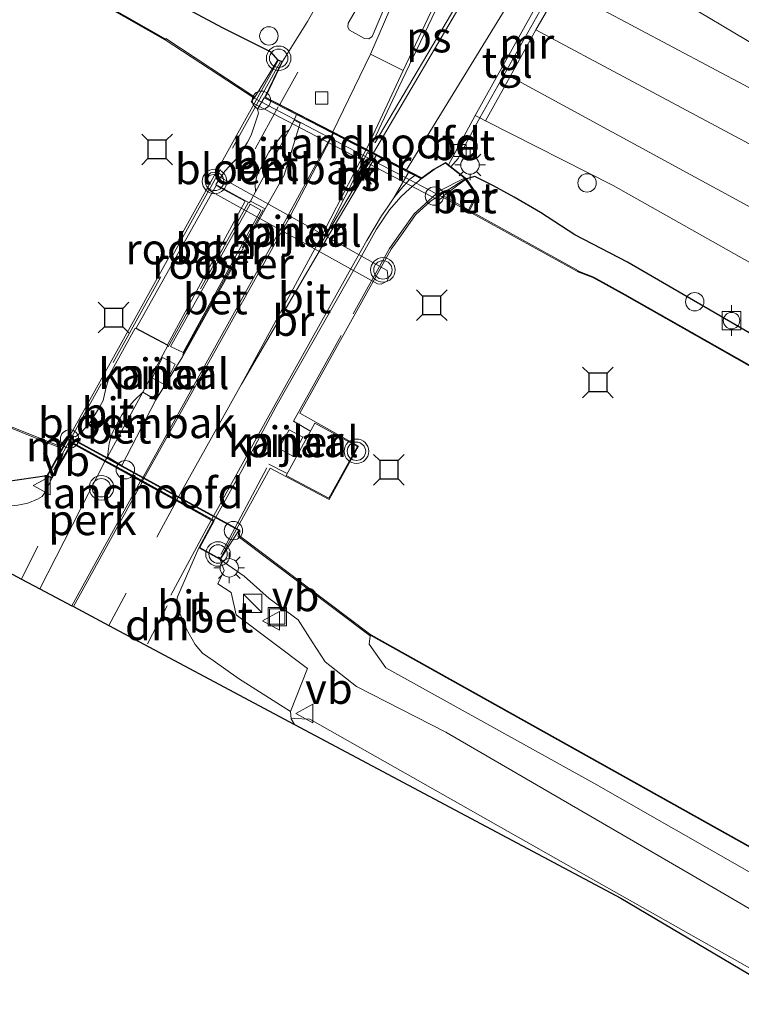
# Model space of a CAD drawing. Units: metres. Extents: x 260000 to 267639, y 575000 to 579218.
# Drawn here: x 266483 to 266542, y 575490 to 575571 of the extents above; entities that cross this region are included whole.
import ezdxf
from ezdxf.enums import TextEntityAlignment as Align

# ---------------------------------------------------------------- set-up
doc = ezdxf.new("R2010")
doc.units = ezdxf.units.M
doc.linetypes.add('IE-TERREINAFSCHEIDING', pattern=[10, 8, -2])
doc.linetypes.add('VW-3-9_STREEP', pattern=[12, 3, -9])
doc.layers.get('0').update_dxf_attribs({"lineweight": 25})
for name, color, linetype, lineweight in [('B-ME-AL-OVERIG-GV-B6', 7, 'BV-GELEIDERAIL', 18), ('B-ME-AL-OVERIG-S-B1', 7, 'Continuous', 18), ('B-ME-GW-KRUINLIJN-L-B1', 93, 'Continuous', 18), ('B-ME-GW-TEENLIJN-L-B1', 93, 'Continuous', 18), ('B-ME-IE-GRASLAND-GV-B6', 93, 'Continuous', 18), ('B-ME-IE-INRICHTINGSELEMENT-GV-B7', 253, 'Continuous', 18), ('B-ME-IE-INRICHTINGSELEMENT-S-B1', 253, 'Continuous', 18), ('B-ME-IE-MEUBILAIR_WEGMEUBILAIR-LICHTMAST-S-B1', 8, 'Continuous', 18), ('B-ME-IE-TERREINAFSCHEIDING-RASTERHEKWERK-L-B2', 8, 'IE-TERREINAFSCHEIDING', 18), ('B-ME-KG-KADASTRAAL-DAKRAND-L-B1', 13, 'Continuous', 18), ('B-ME-KW-BRUG-GV-B7', 173, 'Continuous', 18), ('B-ME-KW-LANDHOOFD-GV-B6', 173, 'Continuous', 18), ('B-ME-KW-PIJLER-GV-B6', 173, 'Continuous', 18), ('B-ME-MW-MUUR-GV-B6', 8, 'IE-TERREINAFSCHEIDING-KUNSTMATIG', 18), ('B-ME-OB-WATERLIJN-L-B1', 133, 'OB-WATERLIJN', 18), ('B-ME-OG-WATER-GV-B6', 153, 'Continuous', 18), ('B-ME-VH-VERH_SOORT-BETON-OVERIG-GV-B6', 8, 'IE-TERREINAFSCHEIDING-NATUURLIJK-HOUTWAL', 18), ('B-ME-VH-VERH_SOORT-BETON-OVERIG-GV-B7', 8, 'IE-TERREINAFSCHEIDING-NATUURLIJK-HOUTWAL', 18), ('B-ME-VH-VERH_SOORT-BITUMEN-GV-B6', 8, 'IE-TERREINAFSCHEIDING-NATUURLIJK-HOUTWAL', 18), ('B-ME-VH-VERH_SOORT-BITUMEN-GV-B7', 8, 'Continuous', 18), ('B-ME-VH-VERH_SOORT-TEGELS-GV-B6', 8, 'Continuous', 18), ('B-ME-VV-BOLDER-S-B1', 213, 'Continuous', 18), ('B-ME-VV-KOLK-S-B1', 8, 'Continuous', 18), ('B-ME-VW-MARKERING-39STREEP-015-L-B1', 255, 'VW-3-9_STREEP', 18), ('B-ME-VW-MARKERING-39STREEP-015-L-B2', 255, 'VW-3-9_STREEP', 18), ('B-ME-VW-MARKERING-DRIEHOEK-L-B1', 7, 'VW-HAAIETAND70-R-B', 18), ('B-ME-VW-MARKERING-STREEP-015-L-B1', 7, 'Continuous', 18), ('B-ME-VW-MARKERING-STREEP-015-L-B2', 7, 'Continuous', 18), ('B-ME-VW-MARKERING-VLAKMARK-GV-B6', 7, 'Continuous', 18), ('B-ME-VW-MARKERING-VLAKMARK-GV-B7', 7, 'Continuous', 18), ('B-ME-VW-MEUBILAIR_WEGMEUBILAIR-SLAGBOOM-S-B2', 8, 'Continuous', 18), ('B-ME-VW-MEUBILAIR_WEGMEUBILAIR-VERKEERSBORD-S-B1', 8, 'Continuous', 18), ('B-ME-VW-MEUBILAIR_WEGMEUBILAIR-VERKEERSLICHT-S-B1', 13, 'Continuous', 18), ('B-ME-VW-MEUBILAIR_WEGMEUBILAIR-VERKEERSLICHT-S-B2', 13, 'Continuous', 18)]:
    doc.layers.add(name, color=color, linetype=linetype, lineweight=lineweight)
for name, color, linetype in [('B-ME-GW-INSTEEKWATERGANG-L-B1', 10, 'Continuous'), ('B-ME-KG-KADASTRAAL-OPNAMEDTMGRENS-L-B1', 10, 'Continuous'), ('B-ME-OB-BESCHOEIING-GV-B6', 10, 'Continuous'), ('B-ME-VV-AFMEERCONSTRUCTIE-S-B1', 10, 'Continuous')]:
    doc.layers.add(name, color=color, linetype=linetype)
doc.styles.add('NLCS-ISO', font='NLCS-ISO.TTF')
doc.linetypes.add('BV-GELEIDERAIL', pattern='A,10,-3,[108,NLCS.SHX,S=1,R=0,X=0,Y=0],-3', length=16)
doc.linetypes.add('IE-TERREINAFSCHEIDING-KUNSTMATIG', pattern='A,4,[82,NLCS.SHX,S=0.75,R=90,X=0,Y=0],4,-2', length=10)
doc.linetypes.add('IE-TERREINAFSCHEIDING-NATUURLIJK-HOUTWAL', pattern='A,7,-1.5,[67,NLCS.SHX,S=0.75,R=45,X=0,Y=0],-1.5,7,-1.5,[70,NLCS.SHX,S=0.75,R=0,X=0,Y=0],-1.5', length=20)
doc.linetypes.add('OB-WATERLIJN', pattern='A,10,[32,NLCS.SHX,S=2,R=0,X=0,Y=0],-12', length=22)
doc.linetypes.add('VW-HAAIETAND70-R-B', pattern='A,0,-0.5,[153,NLCS.SHX,S=1,R=180,X=-0.375,Y=0],-0.5', length=1)

# ---------------------------------------------------------------- blocks, each defined once
blk = doc.blocks.new('dtb')
blk.add_circle((0, 0), 0.75)
blk = doc.blocks.new('kast')
blk.add_line((-0.75, -0.75), (0.75, 0.75))
blk.add_lwpolyline([(-0.75, 0.75), (0.75, 0.75), (0.75, -0.75), (-0.75, -0.75)], close=True)
blk = doc.blocks.new('verkeerslicht')
for radius in [1, 0.75]:
    blk.add_circle((0, 0), radius)
blk = doc.blocks.new('lantaarnpaal')
for p, q in [((-0.884, 0.884), (-0.53, 0.53)), ((0, 0.75), (0, 1.25)), ((0.53, 0.53), (0.884, 0.884)), ((-0.75, 0), (-1.25, 0)), ((0.75, 0), (1.25, 0)), ((-0.53, -0.53), (-0.884, -0.884)), ((0, -0.75), (0, -1.25)), ((0.53, -0.53), (0.884, -0.884))]:
    blk.add_line(p, q)
blk.add_circle((0, 0), 0.75)
blk = doc.blocks.new('meerstoel')
for p, q in [((-1.25, 1.25), (-0.75, 0.75)), ((0.75, 0.75), (1.25, 1.25)), ((-0.75, 0.75), (-0.75, -0.75)), ((0.75, 0.75), (-0.75, 0.75)), ((0.75, -0.75), (0.75, 0.75)), ((-0.75, -0.75), (-1.25, -1.25)), ((-0.75, -0.75), (0.75, -0.75)), ((0.75, -0.75), (1.25, -1.25))]:
    blk.add_line(p, q)
blk = doc.blocks.new('bolder')
for p, q in [((-0.75, 0), (-1.25, 0)), ((-0.75, 0.75), (-0.75, -0.75)), ((0.75, 0.75), (-0.75, 0.75)), ((0.75, -0.75), (0.75, 0.75)), ((0.75, 0), (1.25, 0)), ((-0.75, -0.75), (0.75, -0.75))]:
    blk.add_line(p, q)
blk.add_circle((0, 0), 0.673)
blk = doc.blocks.new('kolk')
blk.add_lwpolyline([(-0.5, -0.5), (0.5, -0.5), (0.5, 0.5), (-0.5, 0.5)], close=True)
blk = doc.blocks.new('put')
for p, q in [((0.75, 0.75), (-0.75, 0.75)), ((-0.75, 0.75), (-0.75, -0.75)), ((0.75, -0.75), (0.75, 0.75)), ((-0.75, -0.75), (0.75, -0.75))]:
    blk.add_line(p, q)
blk.add_lwpolyline([(-0.625, 0.625), (0.625, 0.625), (0.625, -0.625), (-0.625, -0.625)], close=True)
blk = doc.blocks.new('verkeersbord')
for p, q in [((0, 0.75), (-0.75, -0.625)), ((0.75, -0.625), (0, 0.75)), ((-0.75, -0.625), (0.75, -0.625))]:
    blk.add_line(p, q)

msp = doc.modelspace()

# ---------------------------------------------------------------- linework, layer by layer
at = {"layer": 'B-ME-AL-OVERIG-GV-B6'}
msp.add_polyline3d([(266490.383, 575534.698, 2.566), (266493.3, 575533.094, 2.518), (266487.684, 575522.947, 2.491), (266485.092, 575524.328, 2.368), (266490.383, 575534.698, 2.566)], dxfattribs=at)
at = {"layer": 'B-ME-GW-INSTEEKWATERGANG-L-B1'}
for points in [[(266504.483, 575567.459, 2.533), (266503.931, 575568.061, 2.438), (266500.026, 575570.016, 2.072), (266492.125, 575574.274, 1.931), (266478.185, 575582.166, 1.88), (266464.3, 575589.37, 1.694), (266452.006, 575596.065, 1.709)], [(266485.668, 575533.548, 2.443), (266481.18, 575532.885, 2.192), (266465.572, 575541.228, 2.099), (266439.781, 575556.062, 2.009), (266434.234, 575559.118, 1.973)], [(266790.61, 575393.912, 1.79), (266768.664, 575408.539, 1.789), (266734.397, 575430.242, 1.828), (266704.734, 575448.994, 1.813), (266675.424, 575466.885, 1.813), (266654.314, 575479.721, 1.792), (266630.568, 575494.142, 1.717), (266610.028, 575505.782, 1.714), (266588.754, 575518.662, 1.729), (266574.221, 575526.852, 1.726), (266551.299, 575540.296, 1.744), (266532.952, 575550.961, 1.756), (266528.677, 575553.19, 1.921), (266525.881, 575555.003, 1.99), (266523.733, 575556.255, 2.029), (266522.056, 575557.167, 2.353), (266520.524, 575557.937, 2.425), (266519.854, 575557.735, 2.488)]]:
    msp.add_polyline3d(points, dxfattribs=at)
at = {"layer": 'B-ME-GW-KRUINLIJN-L-B1'}
for points in [[(266576.44, 575551.924, 1.416), (266571.459, 575552.983, 1.822), (266548.6, 575565.523, 2.053), (266531.799, 575575.547, 2.526), (266530.525, 575577.391, 2.629), (266530.866, 575580.95, 2.797)], [(266525.501, 575569.885, 4.902), (266548.052, 575557.827, 4.792), (266567.166, 575547.396, 4.735), (266570.226, 575546.489, 4.685), (266573.297, 575546.815, 4.29), (266574.656, 575546.156, 4.297), (266573.246, 575543.925, 4.82), (266572.259, 575540.189, 4.688), (266569.922, 575540.356, 4.752)], [(266523.396, 575566.087, 4.828), (266546.414, 575553.575, 4.718), (266565.611, 575542.866, 4.73), (266569.922, 575540.356, 4.752)], [(266499.785, 575526.704, 2.434), (266501.72, 575525.345, 2.272), (266503.775, 575523.549, 2.197), (266506.131, 575521.797, 2.086), (266507.268, 575520.016, 2.053), (266508.32, 575518.365, 2.044), (266510.887, 575516.355, 2.104), (266518.157, 575512.63, 2.104), (266538.314, 575500.921, 2.113), (266557.815, 575489.555, 2.245), (266574.842, 575479.343, 2.386), (266593.056, 575468.731, 2.47), (266610.81, 575458.096, 2.569), (266630.964, 575445.607, 2.584), (266654.916, 575431.171, 2.578), (266680.797, 575414.617, 2.578), (266706.048, 575398.673, 2.548), (266732.045, 575382.605, 2.452), (266757.264, 575366.433, 2.485), (266774.994, 575355.273, 2.408)], [(266614.911, 575450.234, 2.515), (266586.002, 575468.221, 2.491), (266560.889, 575483.243, 2.338), (266529.387, 575501.072, 2.155), (266507.09, 575513.701, 2.146), (266505.804, 575513.743, 1.999), (266505.561, 575513.737, 1.948)]]:
    msp.add_polyline3d(points, dxfattribs=at)
at = {"layer": 'B-ME-GW-TEENLIJN-L-B1'}
for points in [[(266527.501, 575573.359, 2.844), (266548.988, 575561.925, 2.354), (266569.565, 575550.107, 2.341), (266576.44, 575551.924, 1.416)], [(266521.397, 575562.484, 2.762), (266531.785, 575557.217, 2.324), (266563.452, 575539.354, 2.289), (266568.359, 575535.013, 2.24), (266574.043, 575530.4143, 2.298), (266575.06, 575529.961, 2.479), (266577.32, 575528.677, 2.235), (266586.733, 575523.344, 2.04), (266594.533, 575518.964, 3.798), (266594.43, 575518.6125, 2.158), (266598.561, 575516.308, 2.109), (266602.88, 575515.376, 2.276), (266610.165, 575511.47, 2.28)], [(266776.082, 575357.966, 1.169), (266742.099, 575379.837, 1.168), (266713.104, 575398.32, 1.168), (266683.765, 575416.292, 1.216), (266655.803, 575433.783, 1.216), (266627.714, 575451.063, 1.138), (266602.932, 575466.17, 1.072), (266576.787, 575481.551, 0.973), (266556.106, 575493.705, 0.964), (266530.22, 575508.486, 0.964), (266513.267, 575517.879, 0.955), (266511.922, 575519.816, 0.85), (266511.991, 575520.508, 0.751)]]:
    msp.add_polyline3d(points, dxfattribs=at)
at = {"layer": 'B-ME-IE-GRASLAND-GV-B6'}
for points in [[(266450.912, 575593.789, 0.883), (266452.006, 575596.065, 1.709), (266464.3, 575589.37, 1.694), (266478.185, 575582.166, 1.88), (266492.125, 575574.274, 1.931), (266500.026, 575570.016, 2.072), (266503.931, 575568.061, 2.438), (266504.483, 575567.459, 2.533), (266502.604, 575564.405, 1.255), (266495.357, 575569.175, 0.79), (266495.327, 575569.134, 0.883), (266482.156, 575576.659, 0.883), (266450.912, 575593.789, 0.883)], [(266516.897, 575589.532, 2.875), (266517.427, 575589.252, 2.857), (266517.048, 575588.4229, 2.8638), (266506.879, 575570.568, 2.594), (266504.869, 575567.302, 2.533), (266504.483, 575567.459, 2.533), (266503.931, 575568.061, 2.438), (266500.026, 575570.016, 2.072), (266492.125, 575574.274, 1.931), (266478.185, 575582.166, 1.88)], [(266576.44, 575551.924, 1.416), (266569.565, 575550.107, 2.341), (266548.988, 575561.925, 2.354), (266527.501, 575573.359, 2.844), (266527.043, 575573.609, 2.7157), (266526.7245, 575574.0046, 2.7166), (266527.123, 575575.1043, 2.7256), (266527.1683, 575576.442, 2.7541), (266527.3653, 575577.298, 2.7609), (266529.552, 575581.547, 2.8321), (266529.917, 575581.482, 2.797), (266530.866, 575580.95, 2.797), (266530.525, 575577.391, 2.629), (266531.799, 575575.547, 2.526), (266548.6, 575565.523, 2.053), (266571.459, 575552.983, 1.822), (266576.44, 575551.924, 1.416)], [(266548.6, 575565.523, 2.053), (266531.799, 575575.547, 2.526), (266530.525, 575577.391, 2.629), (266530.866, 575580.95, 2.797), (266531.478, 575582.029, 2.701), (266532.204, 575581.602, 2.701), (266535.122, 575579.921, 0.565), (266535.165, 575580.015, 0.208), (266583.432, 575552.4226, 0.6962)], [(266548.052, 575557.827, 4.792), (266525.501, 575569.885, 4.902), (266527.501, 575573.359, 2.844), (266548.988, 575561.925, 2.354)], [(266525.501, 575569.885, 4.902), (266548.052, 575557.827, 4.792), (266567.166, 575547.396, 4.735), (266570.226, 575546.489, 4.685), (266573.297, 575546.815, 4.29), (266574.656, 575546.156, 4.297), (266573.246, 575543.925, 4.82), (266572.259, 575540.189, 4.688), (266569.922, 575540.356, 4.752), (266565.611, 575542.866, 4.73), (266546.414, 575553.575, 4.718), (266523.396, 575566.087, 4.828), (266525.501, 575569.885, 4.902)], [(266563.452, 575539.354, 2.289), (266531.785, 575557.217, 2.324), (266521.397, 575562.484, 2.762), (266523.396, 575566.087, 4.828), (266546.414, 575553.575, 4.718)], [(266435.904, 575562.584, 1.918), (266453.006, 575553.268, 1.915), (266477.726, 575539.429, 2.026), (266486.746, 575535.827, 2.026), (266487.404, 575536.687, 1.858), (266485.668, 575533.548, 2.443), (266481.18, 575532.885, 2.192), (266465.572, 575541.228, 2.099), (266439.781, 575556.062, 2.009), (266434.234, 575559.118, 1.973), (266435.904, 575562.584, 1.918)], [(266551.299, 575540.296, 1.744), (266532.952, 575550.961, 1.756), (266528.677, 575553.19, 1.921), (266525.881, 575555.003, 1.99), (266523.733, 575556.255, 2.029), (266522.056, 575557.167, 2.353), (266520.524, 575557.937, 2.425), (266519.854, 575557.735, 2.488), (266518.5821, 575558.7303, 2.4858), (266519.16, 575559.4076, 2.532), (266520.672, 575562.2301, 2.5815), (266520.9441, 575562.7141, 2.5895), (266521.397, 575562.484, 2.762), (266531.785, 575557.217, 2.324), (266563.452, 575539.354, 2.289)], [(266486.07, 575533.34, 2.458), (266485.61, 575532.347, 2.395), (266485.282, 575531.853, 2.386), (266484.894, 575531.632, 2.35), (266484.098, 575531.305, 2.293), (266483.283, 575531.149, 2.245), (266482.504, 575531.074, 2.173), (266481.795, 575531.178, 2.149), (266480.747, 575531.597, 2.08), (266477.163, 575533.539, 1.9), (266465.37, 575540.315, 1.651), (266445.962, 575551.134, 1.648), (266433.737, 575558.085, 1.576), (266434.234, 575559.118, 1.973), (266439.781, 575556.062, 2.009), (266465.572, 575541.228, 2.099), (266481.18, 575532.885, 2.192), (266485.668, 575533.548, 2.443), (266486.07, 575533.34, 2.458)], [(266640.992, 575485.194, 0.967), (266619.22, 575498.182, 0.967), (266577.249, 575522.979, 0.967), (266563.665, 575530.764, 0.967), (266532.751, 575548.325, 0.967), (266530.192, 575549.738, 0.967), (266528.952, 575550.209, 0.967), (266528.982, 575550.249, 0.769), (266520.083, 575555.176, 1.241), (266520.743, 575556.427, 2.104), (266519.854, 575557.735, 2.488), (266520.524, 575557.937, 2.425), (266522.056, 575557.167, 2.353), (266523.733, 575556.255, 2.029), (266525.881, 575555.003, 1.99), (266528.677, 575553.19, 1.921), (266532.952, 575550.961, 1.756), (266551.299, 575540.296, 1.744), (266574.221, 575526.852, 1.726), (266588.754, 575518.662, 1.729), (266610.028, 575505.782, 1.714), (266630.568, 575494.142, 1.717), (266654.314, 575479.721, 1.792)], [(266557.815, 575489.555, 2.245), (266538.314, 575500.921, 2.113), (266518.157, 575512.63, 2.104), (266510.887, 575516.355, 2.104), (266508.32, 575518.365, 2.044), (266507.268, 575520.016, 2.053), (266506.131, 575521.797, 2.086), (266503.775, 575523.549, 2.197), (266501.72, 575525.345, 2.272), (266499.785, 575526.704, 2.434), (266501.285, 575529.083, 1.489), (266501.242, 575528.593, 1.594), (266511.991, 575520.508, 0.751), (266511.922, 575519.816, 0.85), (266513.267, 575517.879, 0.955), (266530.22, 575508.486, 0.964), (266556.106, 575493.705, 0.964), (266576.787, 575481.551, 0.973)], [(266505.506, 575514.335, 1.975), (266506.889, 575517.845, 2.002), (266501.068, 575522.21, 2.209), (266500.673, 575524.04, 2.299), (266499.593, 575524.741, 2.308), (266500.113, 575525.821, 2.329), (266499.785, 575526.704, 2.434), (266501.72, 575525.345, 2.272), (266503.775, 575523.549, 2.197), (266506.131, 575521.797, 2.086), (266507.268, 575520.016, 2.053), (266508.32, 575518.365, 2.044), (266510.887, 575516.355, 2.104), (266518.157, 575512.63, 2.104), (266538.314, 575500.921, 2.113), (266557.815, 575489.555, 2.245), (266574.842, 575479.343, 2.386), (266593.056, 575468.731, 2.47), (266610.81, 575458.096, 2.569), (266630.964, 575445.607, 2.584), (266654.916, 575431.171, 2.578), (266680.797, 575414.617, 2.578), (266706.048, 575398.673, 2.548)], [(266713.104, 575398.32, 1.168), (266683.765, 575416.292, 1.216), (266655.803, 575433.783, 1.216), (266627.714, 575451.063, 1.138), (266602.932, 575466.17, 1.072), (266576.787, 575481.551, 0.973), (266556.106, 575493.705, 0.964), (266530.22, 575508.486, 0.964), (266513.267, 575517.879, 0.955), (266511.922, 575519.816, 0.85), (266511.991, 575520.508, 0.751), (266512.021, 575520.548, 0.988), (266542.988, 575503.233, 0.988), (266563.213, 575491.796, 0.988), (266590.326, 575476.434, 0.988), (266613.725, 575462.676, 0.988), (266623.726, 575456.705, 0.988), (266647.553, 575442.19, 0.988), (266675.819, 575424.435, 0.988), (266696.951, 575411.039, 0.988)], [(266773.391, 575351.308, 2.497), (266614.911, 575450.234, 2.515), (266586.002, 575468.221, 2.491), (266560.889, 575483.243, 2.338), (266529.387, 575501.072, 2.155), (266507.09, 575513.701, 2.146), (266505.804, 575513.743, 1.999), (266505.561, 575513.737, 1.948), (266505.506, 575514.335, 1.975)], [(266505.841, 575513.274, 1.948), (266505.561, 575513.737, 1.948), (266505.804, 575513.743, 1.999), (266507.09, 575513.701, 2.146), (266529.387, 575501.072, 2.155), (266560.889, 575483.243, 2.338), (266586.002, 575468.221, 2.491), (266614.911, 575450.234, 2.515), (266532.415, 575499.117, 2.227), (266505.841, 575513.274, 1.948)]]:
    msp.add_polyline3d(points, dxfattribs=at)
at = {"layer": 'B-ME-IE-INRICHTINGSELEMENT-GV-B7'}
for points in [[(266502.251, 575555.929, 2.659), (266502.666, 575556.698, 2.659), (266505.396, 575561.75, 2.596), (266505.817, 575562.529, 2.596), (266506.304, 575562.29, 2.659), (266504.982, 575558.058, 2.659), (266503.448, 575555.298, 2.659), (266502.251, 575555.929, 2.659)], [(266499.452, 575557.213, 2.662), (266501.825, 575555.923, 2.662), (266495.493, 575544.224, 2.662), (266492.925, 575545.584, 2.662), (266499.452, 575557.213, 2.662)], [(266502.221, 575555.69, 2.671), (266503.092, 575555.19, 2.671), (266496.755, 575543.593, 2.671), (266495.735, 575544.083, 2.671), (266502.221, 575555.69, 2.671)], [(266494.541, 575539.738, 2.659), (266491.756, 575534.37, 2.608), (266490.587, 575535.093, 2.608), (266493.465, 575540.352, 2.68), (266494.541, 575539.738, 2.659)]]:
    msp.add_polyline3d(points, dxfattribs=at)
at = {"layer": 'B-ME-IE-TERREINAFSCHEIDING-RASTERHEKWERK-L-B2'}
for p, q in [((266504.661, 575567.247, 2.68), (266485.967, 575533.641, 2.626)), ((266502.051, 575555.785, 2.692), (266495.532, 575544.052, 2.692)), ((266496.704, 575543.384, 2.692), (266503.288, 575555.23, 2.68))]:
    msp.add_line(p, q, dxfattribs=at)
for points in [[(266507.089, 575537.196, 2.431), (266505.749, 575537.993, 2.431), (266513.568, 575552.056, 2.638), (266515.587, 575554.884, 2.62), (266517.656, 575556.764, 2.578), (266519.614, 575557.767, 2.578)], [(266499.825, 575527.126, 2.584), (266503.737, 575534.488, 2.662), (266505.192, 575533.752, 2.431)]]:
    msp.add_polyline3d(points, dxfattribs=at)
at = {"layer": 'B-ME-KG-KADASTRAAL-DAKRAND-L-B1'}
msp.add_polyline3d([(266507.499, 575537.835, 5.62), (266510.96, 575535.92, 5.62), (266508.631, 575531.711, 5.608), (266505.146, 575533.565, 5.602), (266507.499, 575537.835, 5.62)], dxfattribs=at)
at = {"layer": 'B-ME-KG-KADASTRAAL-OPNAMEDTMGRENS-L-B1'}
msp.add_polyline3d([(266431.285, 575552.992, 1.561), (266479.248, 575527.441, 2.152), (266482.123, 575525.909, 2.293), (266483.599, 575525.123, 2.338), (266485.092, 575524.328, 2.368), (266487.684, 575522.947, 2.491), (266487.821, 575522.874, 2.473), (266490.699, 575521.341, 2.536), (266505.841, 575513.274, 1.948), (266532.415, 575499.117, 2.227), (266614.911, 575450.234, 2.515), (266773.391, 575351.308, 2.497)], dxfattribs=at)
at = {"layer": 'B-ME-KW-BRUG-GV-B7'}
for points in [[(266487.694, 575536.233, 2.566), (266486.051, 575533.406, 2.458), (266485.737, 575533.569, 2.443), (266504.505, 575567.396, 2.533), (266504.801, 575567.276, 2.533), (266503.416, 575564.393, 2.521), (266516.201, 575557.764, 2.515), (266517.2, 575558.505, 2.491), (266518.121, 575559.028, 2.485), (266519.768, 575557.739, 2.488), (266516.913, 575555.917, 2.509), (266515.677, 575554.803, 2.548), (266514.686, 575553.38, 2.548), (266513.718, 575552.012, 2.548), (266512.648, 575550.103, 2.548), (266506.268, 575538.648, 2.407), (266511.059, 575535.957, 2.431), (266508.66, 575531.617, 2.407), (266503.855, 575534.162, 2.431), (266499.766, 575526.772, 2.434), (266498.117, 575527.69, 2.506), (266499.279, 575529.864, 2.548), (266487.694, 575536.233, 2.566)], [(266511.789, 575559.889, 2.719), (266508.101, 575552.657, 2.659), (266512.234, 575559.627, 2.719), (266511.789, 575559.889, 2.719)], [(266499.452, 575557.213, 2.662), (266492.925, 575545.584, 2.662), (266495.493, 575544.224, 2.662), (266501.825, 575555.923, 2.662), (266499.452, 575557.213, 2.662)], [(266502.221, 575555.69, 2.671), (266495.735, 575544.083, 2.671), (266496.755, 575543.593, 2.671), (266503.092, 575555.19, 2.671), (266502.221, 575555.69, 2.671)]]:
    msp.add_polyline3d(points, dxfattribs=at)
at = {"layer": 'B-ME-KW-LANDHOOFD-GV-B6'}
for points in [[(266519.775, 575557.695, 1.241), (266517.965, 575556.349, 1.253), (266517.876, 575556.285, 1.255), (266502.551, 575564.319, 1.255), (266502.604, 575564.405, 1.255), (266504.483, 575567.459, 2.533), (266504.869, 575567.302, 2.533), (266503.482, 575564.415, 2.521), (266506.168, 575563.023, 2.578), (266508.968, 575561.571, 2.614), (266516.196, 575557.823, 2.515), (266517.173, 575558.547, 2.491), (266518.125, 575559.088, 2.485), (266518.3791, 575558.8892, 2.4854), (266518.5821, 575558.7303, 2.4858), (266519.854, 575557.735, 2.488), (266519.775, 575557.695, 1.241)], [(266490.383, 575534.698, 2.566), (266487.712, 575536.166, 2.566), (266486.07, 575533.34, 2.458), (266485.668, 575533.548, 2.443), (266487.404, 575536.687, 1.858), (266501.285, 575529.083, 1.489), (266499.785, 575526.704, 2.434), (266498.05, 575527.67, 2.506), (266499.212, 575529.844, 2.548), (266499.045, 575529.936, 2.554), (266496.21, 575531.494, 2.56), (266493.412, 575533.033, 2.518), (266493.3, 575533.094, 2.518), (266490.383, 575534.698, 2.566)]]:
    msp.add_polyline3d(points, dxfattribs=at)
at = {"layer": 'B-ME-KW-PIJLER-GV-B6'}
for points in [[(266512.597, 575549.199, 0.685), (266499.107, 575556.696, 0.685), (266498.768, 575556.945, 0.685), (266498.602, 575557.272, 0.685), (266498.608, 575557.618, 0.685), (266498.89, 575558.008, 0.685), (266499.341, 575558.135, 0.685), (266513.383, 575550.286, 0.685), (266513.477, 575549.621, 0.685), (266513.392, 575549.409, 0.685), (266512.903, 575549.171, 0.685), (266512.597, 575549.199, 0.685)], [(266495.258, 575540.959, 0.685), (266494.24, 575541.531, 0.685), (266495.09, 575543.187, 0.685), (266496.106, 575542.629, 0.685), (266495.258, 575540.959, 0.685)], [(266506.515, 575536.689, 0.685), (266505.685, 575535.147, 0.685), (266504.569, 575535.757, 0.685), (266505.398, 575537.287, 0.685), (266506.515, 575536.689, 0.685)]]:
    msp.add_polyline3d(points, dxfattribs=at)
at = {"layer": 'B-ME-MW-MUUR-GV-B6'}
for points in [[(266527.501, 575573.359, 2.844), (266525.501, 575569.885, 4.902), (266523.396, 575566.087, 4.828), (266521.397, 575562.484, 2.762), (266520.9441, 575562.7141, 2.5895), (266527.043, 575573.609, 2.7157), (266527.501, 575573.359, 2.844)], [(266528.934, 575550.162, 0.682), (266517.925, 575556.258, 0.682), (266517.568, 575556, 0.682), (266502.29, 575563.991, 0.682), (266502.509, 575564.347, 0.682), (266495.302, 575569.091, 0.682), (266495.327, 575569.134, 0.883), (266495.357, 575569.175, 0.79), (266502.604, 575564.405, 1.255), (266502.551, 575564.319, 1.255), (266517.876, 575556.285, 1.255), (266517.965, 575556.349, 1.253), (266519.996, 575555.225, 1.241), (266520.083, 575555.176, 1.241), (266528.982, 575550.249, 0.769), (266528.952, 575550.209, 0.967), (266528.934, 575550.162, 0.682)], [(266512.051, 575520.588, 0.685), (266512.021, 575520.548, 0.988), (266511.991, 575520.508, 0.751), (266501.242, 575528.593, 1.594), (266501.285, 575529.083, 1.489), (266487.404, 575536.687, 1.858), (266486.746, 575535.827, 2.026), (266477.726, 575539.429, 2.026), (266453.006, 575553.268, 1.915), (266435.904, 575562.584, 1.918), (266435.952, 575562.672, 0.685), (266453.054, 575553.356, 0.685), (266477.77, 575539.519, 0.685), (266486.712, 575535.947, 0.685), (266487.346, 575536.776, 0.685), (266487.426, 575536.732, 0.685), (266501.312, 575529.125, 0.685), (266501.386, 575529.085, 0.685), (266501.347, 575528.639, 0.685), (266512.051, 575520.588, 0.685)], [(266519.996, 575555.225, 1.241), (266520.633, 575556.433, 1.241), (266519.775, 575557.695, 1.241), (266519.854, 575557.735, 2.488), (266520.743, 575556.427, 2.104), (266520.083, 575555.176, 1.241), (266519.996, 575555.225, 1.241)]]:
    msp.add_polyline3d(points, dxfattribs=at)
at = {"layer": 'B-ME-OB-BESCHOEIING-GV-B6'}
for points in [[(266450.912, 575593.789, 0.883), (266482.156, 575576.659, 0.883), (266495.327, 575569.134, 0.883), (266495.302, 575569.091, 0.682), (266482.132, 575576.615, 0.682), (266450.888, 575593.745, 0.682), (266450.912, 575593.789, 0.883)], [(266528.934, 575550.162, 0.682), (266528.952, 575550.209, 0.967), (266530.192, 575549.738, 0.967), (266532.751, 575548.325, 0.967), (266563.665, 575530.764, 0.967), (266577.249, 575522.979, 0.967), (266619.22, 575498.182, 0.967), (266640.992, 575485.194, 0.967), (266671.457, 575466.948, 0.967), (266707.922, 575444.325, 0.967), (266734.424, 575427.749, 0.967), (266754.244, 575415.049, 0.967), (266774.185, 575402.528, 0.967), (266789.863, 575392.04, 0.967)], [(266789.836, 575391.998, 0.686), (266774.158, 575402.486, 0.682), (266754.217, 575415.007, 0.682), (266734.397, 575427.707, 0.682), (266707.896, 575444.283, 0.682), (266671.431, 575466.905, 0.682), (266640.966, 575485.151, 0.682), (266619.194, 575498.139, 0.682), (266577.224, 575522.936, 0.682), (266563.64, 575530.721, 0.682), (266532.727, 575548.281, 0.682), (266530.171, 575549.693, 0.682), (266528.934, 575550.162, 0.682)], [(266696.951, 575411.039, 0.988), (266675.819, 575424.435, 0.988), (266647.553, 575442.19, 0.988), (266623.726, 575456.705, 0.988), (266613.725, 575462.676, 0.988), (266590.326, 575476.434, 0.988), (266563.213, 575491.796, 0.988), (266542.988, 575503.233, 0.988), (266512.021, 575520.548, 0.988), (266512.051, 575520.588, 0.685)], [(266512.051, 575520.588, 0.685), (266543.013, 575503.277, 0.682), (266563.238, 575491.84, 0.682), (266590.351, 575476.477, 0.682), (266613.75, 575462.719, 0.682), (266623.752, 575456.748, 0.682), (266647.579, 575442.233, 0.682), (266675.846, 575424.477, 0.682), (266696.978, 575411.081, 0.682)]]:
    msp.add_polyline3d(points, dxfattribs=at)
at = {"layer": 'B-ME-OB-WATERLIJN-L-B1'}
for p, q in [((266502.509, 575564.347, 0.682), (266495.302, 575569.091, 0.682)), ((266502.29, 575563.991, 0.682), (266502.509, 575564.347, 0.682)), ((266517.568, 575556, 0.682), (266502.29, 575563.991, 0.682)), ((266517.568, 575556, 0.682), (266517.925, 575556.258, 0.682)), ((266517.925, 575556.258, 0.682), (266528.934, 575550.162, 0.682)), ((266501.347, 575528.639, 0.685), (266501.386, 575529.085, 0.685)), ((266501.347, 575528.639, 0.685), (266512.051, 575520.588, 0.685))]:
    msp.add_line(p, q, dxfattribs=at)
for points in [[(266495.302, 575569.091, 0.682), (266482.132, 575576.615, 0.682), (266450.888, 575593.745, 0.682)], [(266487.346, 575536.776, 0.685), (266486.712, 575535.947, 0.685), (266477.77, 575539.519, 0.685), (266453.054, 575553.356, 0.685), (266435.952, 575562.672, 0.685)], [(266528.934, 575550.162, 0.682), (266530.171, 575549.693, 0.682), (266532.727, 575548.281, 0.682), (266563.64, 575530.721, 0.682), (266577.224, 575522.936, 0.682), (266619.194, 575498.139, 0.682), (266640.966, 575485.151, 0.682), (266671.431, 575466.905, 0.682), (266707.896, 575444.283, 0.682), (266734.397, 575427.707, 0.682), (266754.217, 575415.007, 0.682), (266774.158, 575402.486, 0.682), (266789.836, 575391.998, 0.686)], [(266501.386, 575529.085, 0.685), (266501.312, 575529.125, 0.685), (266487.426, 575536.732, 0.685), (266487.346, 575536.776, 0.685)], [(266512.051, 575520.588, 0.685), (266543.013, 575503.277, 0.682), (266563.238, 575491.84, 0.682), (266590.351, 575476.477, 0.682), (266613.75, 575462.719, 0.682), (266623.752, 575456.748, 0.682), (266647.579, 575442.233, 0.682), (266675.846, 575424.477, 0.682), (266696.978, 575411.081, 0.682), (266723.752, 575394.226, 0.682), (266761.443, 575370.234, 0.682), (266776.993, 575360.221, 0.686)]]:
    msp.add_polyline3d(points, dxfattribs=at)
at = {"layer": 'B-ME-OG-WATER-GV-B6'}
for points in [[(266482.132, 575576.615, 0.682), (266495.302, 575569.091, 0.682), (266502.509, 575564.347, 0.682), (266502.29, 575563.991, 0.682), (266517.568, 575556, 0.682), (266517.925, 575556.258, 0.682), (266528.934, 575550.162, 0.682), (266530.171, 575549.693, 0.682), (266532.727, 575548.281, 0.682), (266563.64, 575530.721, 0.682), (266577.224, 575522.936, 0.682), (266619.194, 575498.139, 0.682), (266640.966, 575485.151, 0.682), (266671.431, 575466.905, 0.682), (266707.896, 575444.283, 0.682), (266734.397, 575427.707, 0.682), (266754.217, 575415.007, 0.682), (266774.158, 575402.486, 0.682)], [(266512.597, 575549.199, 0.685), (266512.903, 575549.171, 0.685), (266513.392, 575549.409, 0.685), (266513.477, 575549.621, 0.685), (266513.383, 575550.286, 0.685), (266499.341, 575558.135, 0.685), (266498.89, 575558.008, 0.685), (266498.608, 575557.618, 0.685), (266498.602, 575557.272, 0.685), (266498.768, 575556.945, 0.685), (266499.107, 575556.696, 0.685), (266512.597, 575549.199, 0.685)], [(266495.258, 575540.959, 0.685), (266496.106, 575542.629, 0.685), (266495.09, 575543.187, 0.685), (266494.24, 575541.531, 0.685), (266495.258, 575540.959, 0.685)], [(266696.978, 575411.081, 0.682), (266675.846, 575424.477, 0.682), (266647.579, 575442.233, 0.682), (266623.752, 575456.748, 0.682), (266613.75, 575462.719, 0.682), (266590.351, 575476.477, 0.682), (266563.238, 575491.84, 0.682), (266543.013, 575503.277, 0.682), (266512.051, 575520.588, 0.685), (266501.347, 575528.639, 0.685), (266501.386, 575529.085, 0.685), (266501.312, 575529.125, 0.685), (266487.426, 575536.732, 0.685), (266487.346, 575536.776, 0.685), (266486.712, 575535.947, 0.685), (266477.77, 575539.519, 0.685)], [(266506.515, 575536.689, 0.685), (266505.398, 575537.287, 0.685), (266504.569, 575535.757, 0.685), (266505.685, 575535.147, 0.685), (266506.515, 575536.689, 0.685)]]:
    msp.add_polyline3d(points, dxfattribs=at)
at = {"layer": 'B-ME-VH-VERH_SOORT-BETON-OVERIG-GV-B6'}
for points in [[(266518.5821, 575558.7303, 2.4858), (266518.3791, 575558.8892, 2.4854), (266520.5575, 575562.9211, 2.6031), (266520.9441, 575562.7141, 2.5895), (266520.672, 575562.2301, 2.5815), (266519.16, 575559.4076, 2.532), (266518.5821, 575558.7303, 2.4858)], [(266519.996, 575555.225, 1.241), (266517.965, 575556.349, 1.253), (266519.775, 575557.695, 1.241), (266520.633, 575556.433, 1.241), (266519.996, 575555.225, 1.241)], [(266499.785, 575526.704, 2.434), (266500.113, 575525.821, 2.329), (266499.593, 575524.741, 2.308), (266500.673, 575524.04, 2.299), (266501.068, 575522.21, 2.209), (266506.889, 575517.845, 2.002), (266505.506, 575514.335, 1.975), (266501.258, 575517.025, 2.068), (266499.2, 575518.472, 2.221), (266498.339, 575519.082, 2.266), (266497.735, 575519.8, 2.299), (266497.01, 575521.086, 2.335), (266496.184, 575523.055, 2.419), (266496.3, 575523.672, 2.443), (266498.05, 575527.67, 2.506), (266499.785, 575526.704, 2.434)]]:
    msp.add_polyline3d(points, dxfattribs=at)
at = {"layer": 'B-ME-VH-VERH_SOORT-BETON-OVERIG-GV-B7'}
for points in [[(266494.541, 575539.738, 2.659), (266496.701, 575543.234, 2.656), (266503.448, 575555.298, 2.659), (266504.982, 575558.058, 2.659), (266506.304, 575562.29, 2.659), (266505.817, 575562.529, 2.596), (266506.002, 575562.996, 2.569), (266508.943, 575561.471, 2.647), (266505.058, 575554.261, 2.632), (266498.353, 575542.236, 2.596), (266493.363, 575533.173, 2.518), (266490.418, 575534.792, 2.596), (266490.587, 575535.093, 2.608), (266491.756, 575534.37, 2.608), (266494.541, 575539.738, 2.659)], [(266502.666, 575556.698, 2.659), (266502.634, 575557.291, 2.665), (266502.772, 575557.99, 2.656), (266503.734, 575559.909, 2.656), (266504.884, 575561.394, 2.629), (266505.396, 575561.75, 2.596), (266502.666, 575556.698, 2.659)], [(266490.587, 575535.093, 2.608), (266490.725, 575536.162, 2.629), (266490.985, 575537.028, 2.671), (266491.768, 575538.515, 2.683), (266492.733, 575539.66, 2.677), (266493.465, 575540.352, 2.68), (266490.587, 575535.093, 2.608)]]:
    msp.add_polyline3d(points, dxfattribs=at)
at = {"layer": 'B-ME-VH-VERH_SOORT-BITUMEN-GV-B6'}
for points in [[(266526.7245, 575574.0046, 2.7166), (266520.5575, 575562.9211, 2.6031), (266518.3791, 575558.8892, 2.4854), (266518.125, 575559.088, 2.485), (266517.173, 575558.547, 2.491), (266516.196, 575557.823, 2.515), (266508.968, 575561.571, 2.614), (266506.168, 575563.023, 2.578), (266503.482, 575564.415, 2.521), (266504.869, 575567.302, 2.533), (266506.879, 575570.568, 2.594), (266517.048, 575588.4229, 2.8638)], [(266520.3074, 575586.7508, 2.8722), (266517.5974, 575581.6435, 2.7976), (266515.2345, 575576.5709, 2.7622), (266512.1609, 575569.3607, 2.6784), (266511.8754, 575569.1462, 2.6738), (266511.528, 575569.196, 2.669), (266510.3245, 575569.8764, 2.6984), (266510.1766, 575570.1038, 2.6911), (266510.2133, 575570.4474, 2.6909), (266519.8864, 575587.0032, 2.8707), (266520.3074, 575586.7508, 2.8722)], [(266520.3074, 575586.7508, 2.8722), (266519.8864, 575587.0032, 2.8707), (266510.2133, 575570.4474, 2.6909), (266510.1766, 575570.1038, 2.6911), (266510.3245, 575569.8764, 2.6984), (266511.528, 575569.196, 2.669), (266511.8754, 575569.1462, 2.6738), (266512.1609, 575569.3607, 2.6784), (266515.2345, 575576.5709, 2.7622), (266517.5974, 575581.6435, 2.7976), (266520.3074, 575586.7508, 2.8722)], [(266483.283, 575531.149, 2.245), (266484.098, 575531.305, 2.293), (266484.894, 575531.632, 2.35), (266485.282, 575531.853, 2.386), (266485.61, 575532.347, 2.395), (266486.07, 575533.34, 2.458), (266487.712, 575536.166, 2.566), (266490.383, 575534.698, 2.566)], [(266490.383, 575534.698, 2.566), (266485.092, 575524.328, 2.368), (266483.599, 575525.123, 2.338), (266482.123, 575525.909, 2.293)], [(266487.684, 575522.947, 2.491), (266493.3, 575533.094, 2.518), (266493.412, 575533.033, 2.518), (266496.21, 575531.494, 2.56), (266499.045, 575529.936, 2.554), (266499.212, 575529.844, 2.548), (266498.05, 575527.67, 2.506), (266496.3, 575523.672, 2.443), (266496.184, 575523.055, 2.419), (266497.01, 575521.086, 2.335), (266497.735, 575519.8, 2.299), (266498.339, 575519.082, 2.266), (266499.2, 575518.472, 2.221), (266501.258, 575517.025, 2.068), (266505.506, 575514.335, 1.975), (266505.561, 575513.737, 1.948), (266505.841, 575513.274, 1.948), (266490.699, 575521.341, 2.536), (266487.821, 575522.874, 2.473), (266487.684, 575522.947, 2.491)]]:
    msp.add_polyline3d(points, dxfattribs=at)
at = {"layer": 'B-ME-VH-VERH_SOORT-BITUMEN-GV-B7'}
for points in [[(266502.251, 575555.929, 2.659), (266502.144, 575555.792, 2.662), (266499.433, 575557.28, 2.662), (266500.166, 575558.366, 2.662), (266501.355, 575559.639, 2.665), (266502.009, 575560.737, 2.668), (266502.291, 575561.295, 2.665), (266502.889, 575563.094, 2.617), (266502.819, 575563.424, 2.569), (266503.365, 575564.363, 2.521), (266506.002, 575562.996, 2.569), (266505.817, 575562.529, 2.596), (266505.396, 575561.75, 2.596), (266504.884, 575561.394, 2.629), (266503.734, 575559.909, 2.656), (266502.772, 575557.99, 2.656), (266502.634, 575557.291, 2.665), (266502.666, 575556.698, 2.659), (266502.251, 575555.929, 2.659)], [(266493.363, 575533.173, 2.518), (266498.353, 575542.236, 2.596), (266505.058, 575554.261, 2.632), (266508.943, 575561.471, 2.647), (266509.023, 575561.429, 2.647), (266511.638, 575560.074, 2.71), (266512.476, 575559.639, 2.704), (266515.125, 575558.266, 2.626), (266515.626, 575558.006, 2.608), (266516.141, 575557.739, 2.515), (266515.216, 575556.963, 2.545), (266514.505, 575556.278, 2.575), (266513.575, 575555.212, 2.593), (266513.097, 575554.554, 2.602), (266512.51, 575553.638, 2.602), (266511.02, 575550.958, 2.596), (266504.308, 575539.17, 2.569), (266501.535, 575533.964, 2.572), (266499.296, 575529.911, 2.527), (266499.112, 575530.012, 2.554), (266496.254, 575531.583, 2.56), (266493.453, 575533.123, 2.518), (266493.363, 575533.173, 2.518)], [(266490.587, 575535.093, 2.608), (266490.418, 575534.792, 2.596), (266487.752, 575536.258, 2.566), (266487.846, 575536.757, 2.596), (266487.981, 575536.706, 2.596), (266488.546, 575537.157, 2.638), (266489.189, 575537.901, 2.638), (266489.852, 575538.952, 2.644), (266490.25, 575539.667, 2.638), (266490.475, 575540.647, 2.638), (266490.687, 575541.397, 2.638), (266490.651, 575541.592, 2.677), (266492.856, 575545.564, 2.662), (266495.513, 575544.157, 2.662), (266493.465, 575540.352, 2.68), (266492.733, 575539.66, 2.677), (266491.768, 575538.515, 2.683), (266490.985, 575537.028, 2.671), (266490.725, 575536.162, 2.629), (266490.587, 575535.093, 2.608)]]:
    msp.add_polyline3d(points, dxfattribs=at)
at = {"layer": 'B-ME-VH-VERH_SOORT-TEGELS-GV-B6'}
msp.add_polyline3d([(266520.5575, 575562.9211, 2.6031), (266526.7245, 575574.0046, 2.7166), (266527.043, 575573.609, 2.7157), (266520.9441, 575562.7141, 2.5895), (266520.5575, 575562.9211, 2.6031)], dxfattribs=at)
at = {"layer": 'B-ME-VW-MARKERING-39STREEP-015-L-B1'}
for p, q in [((266483.599, 575525.123, 2.338), (266486.151, 575530.29, 2.404)), ((266490.699, 575521.341, 2.536), (266494.605, 575528.549, 2.539))]:
    msp.add_line(p, q, dxfattribs=at)
msp.add_polyline3d([(266504.6396, 575563.8151, 2.5456), (266511.92, 575576.8003, 2.7314), (266519.189, 575589.259, 2.8892)], dxfattribs=at)
at = {"layer": 'B-ME-VW-MARKERING-39STREEP-015-L-B2'}
msp.add_line((266515.125, 575558.266, 2.626), (266513.914, 575556.197, 2.629), dxfattribs=at)
at = {"layer": 'B-ME-VW-MARKERING-DRIEHOEK-L-B1'}
msp.add_line((266495.461, 575522.93, 2.482), (266493.863, 575519.851, 2.482), dxfattribs=at)
at = {"layer": 'B-ME-VW-MARKERING-STREEP-015-L-B1'}
for p, q in [((266512.019, 575567.9103, 2.6721), (266514.6934, 575566.5879, 2.7252)), ((266493.412, 575533.033, 2.518), (266487.821, 575522.874, 2.473)), ((266496.21, 575531.494, 2.56), (266494.605, 575528.549, 2.539)), ((266495.758, 575523.815, 2.491), (266499.045, 575529.936, 2.554))]:
    msp.add_line(p, q, dxfattribs=at)
for points in [[(266521.513, 575587.9651, 2.9124), (266519.045, 575583.44, 2.826), (266516.5765, 575578.4666, 2.783), (266512.019, 575567.9103, 2.6721), (266508.968, 575561.571, 2.614)], [(266524.5175, 575586.2927, 2.9534), (266522.0973, 575581.7517, 2.8966), (266517.9679, 575573.5285, 2.8183), (266514.6934, 575566.5879, 2.7252), (266511.685, 575560.162, 2.71)], [(266526.879, 575584.9782, 2.9435), (266520.0321, 575573.0946, 2.7909), (266512.2707, 575559.8581, 2.706)], [(266529.8773, 575583.3089, 2.8804), (266523.2854, 575572.0737, 2.7519), (266514.9472, 575558.4703, 2.633)]]:
    msp.add_polyline3d(points, dxfattribs=at)
at = {"layer": 'B-ME-VW-MARKERING-STREEP-015-L-B2'}
for p, q in [((266504.492, 575563.626, 2.581), (266502.622, 575560.187, 2.629)), ((266496.254, 575531.583, 2.56), (266501.527, 575541.02, 2.605))]:
    msp.add_line(p, q, dxfattribs=at)
for points in [[(266509.023, 575561.429, 2.647), (266505.223, 575554.236, 2.635), (266496.109, 575537.891, 2.599), (266493.453, 575533.123, 2.518)], [(266501.527, 575541.02, 2.605), (266507.842, 575552.694, 2.671), (266511.638, 575560.074, 2.71)], [(266512.476, 575559.639, 2.704), (266508.236, 575552.464, 2.677), (266501.527, 575541.02, 2.605)], [(266515.626, 575558.006, 2.608), (266515.232, 575557.709, 2.614), (266514.495, 575556.901, 2.629), (266513.914, 575556.197, 2.629), (266513.383, 575555.383, 2.635), (266512.916, 575554.721, 2.629), (266511.724, 575552.717, 2.623), (266510.8, 575551.082, 2.623), (266503.613, 575538.172, 2.572), (266499.112, 575530.012, 2.554)]]:
    msp.add_polyline3d(points, dxfattribs=at)
at = {"layer": 'B-ME-VW-MARKERING-VLAKMARK-GV-B6'}
msp.add_polyline3d([(266514.318, 575565.177, 2.7155), (266518.509, 575573.997, 2.825), (266518.646, 575573.969, 2.8301), (266518.772, 575573.514, 2.8358), (266519.14, 575573.274, 2.8219), (266519.6, 575573.255, 2.8069), (266519.762, 575573.183, 2.7988), (266512.4087, 575560.7034, 2.6875), (266512.255, 575560.7911, 2.6875), (266514.318, 575565.177, 2.7155)], dxfattribs=at)
at = {"layer": 'B-ME-VW-MARKERING-VLAKMARK-GV-B7'}
msp.add_polyline3d([(266511.789, 575559.889, 2.719), (266512.234, 575559.627, 2.719), (266508.101, 575552.657, 2.659), (266511.789, 575559.889, 2.719)], dxfattribs=at)

# ---------------------------------------------------------------- block references
at = {"layer": 'B-ME-AL-OVERIG-S-B1', "rotation": 90}
for p in [(266503.744, 575569.397, 2.509), (266529.665, 575557.417, 2.305), (266538.436, 575547.73, 1.813)]:
    msp.add_blockref('dtb', p, dxfattribs=at)
at = {"layer": 'B-ME-IE-INRICHTINGSELEMENT-S-B1', "rotation": 90}
for name, p in [('kast', (266502.424, 575523.135, 2.284)), ('put', (266504.427, 575522.059, 2.293))]:
    msp.add_blockref(name, p, dxfattribs=at)
at = {"layer": 'B-ME-IE-MEUBILAIR_WEGMEUBILAIR-LICHTMAST-S-B1', "rotation": 90}
for p in [(266520.131, 575558.875, 2.461), (266500.517, 575526.039, 2.254)]:
    msp.add_blockref('lantaarnpaal', p, dxfattribs=at)
at = {"layer": 'B-ME-VV-AFMEERCONSTRUCTIE-S-B1', "rotation": 90}
for p in [(266494.638, 575560.15, 1.693), (266517.014, 575547.436, 1.693), (266491.094, 575546.431, 1.693), (266530.554, 575541.154, 1.693), (266513.53, 575534.032, 1.693)]:
    msp.add_blockref('meerstoel', p, dxfattribs=at)
at = {"layer": 'B-ME-VV-BOLDER-S-B1', "rotation": 90}
msp.add_blockref('bolder', (266541.434, 575546.186, 1.813), dxfattribs=at)
at = {"layer": 'B-ME-VV-KOLK-S-B1', "rotation": 90}
for p in [(266508.0381, 575564.3391, 2.5127), (266519.3045, 575560.0549, 2.5222)]:
    msp.add_blockref('kolk', p, dxfattribs=at)
at = {"layer": 'B-ME-VW-MEUBILAIR_WEGMEUBILAIR-SLAGBOOM-S-B2', "rotation": 90}
for p in [(266503.136, 575564.154, 2.705), (266517.234, 575556.344, 2.593), (266487.511, 575536.541, 2.614), (266492.053, 575534.034, 2.614), (266500.858, 575529.072, 2.611)]:
    msp.add_blockref('dtb', p, dxfattribs=at)
at = {"layer": 'B-ME-VW-MEUBILAIR_WEGMEUBILAIR-VERKEERSBORD-S-B1', "rotation": 90}
for p in [(266485.296, 575532.737, 2.434), (266503.977, 575521.719, 2.266), (266506.692, 575514.166, 2.227)]:
    msp.add_blockref('verkeersbord', p, dxfattribs=at)
at = {"layer": 'B-ME-VW-MEUBILAIR_WEGMEUBILAIR-VERKEERSLICHT-S-B1', "rotation": 90}
for p in [(266504.544, 575567.573, 2.536), (266513.033, 575550.324, 2.638), (266510.882, 575535.537, 2.623), (266490.1, 575532.565, 2.581)]:
    msp.add_blockref('verkeerslicht', p, dxfattribs=at)
at = {"layer": 'B-ME-VW-MEUBILAIR_WEGMEUBILAIR-VERKEERSLICHT-S-B2', "rotation": 90}
for p in [(266499.318, 575557.536, 3.613), (266499.603, 575527.165, 2.551)]:
    msp.add_blockref('verkeerslicht', p, dxfattribs=at)

# ---------------------------------------------------------------- texts
at = {"layer": 'B-ME-AL-OVERIG-GV-B6', "ltscale": 0.2, "style": 'NLCS-ISO'}
msp.add_text('perk', height=2.5, dxfattribs=at).set_placement((266489.3684, 575529.953), align=Align.MIDDLE_CENTER)
at = {"layer": 'B-ME-IE-INRICHTINGSELEMENT-GV-B7', "ltscale": 0.2, "style": 'NLCS-ISO'}
for s, p in [('bloembak', (266504.1394, 575558.5601)), ('rooster', (266497.8294, 575552.0314)), ('rooster', (266500.0048, 575550.8492)), ('bloembak', (266492.978, 575537.8582))]:
    msp.add_text(s, height=2.5, dxfattribs=at).set_placement(p, align=Align.MIDDLE_CENTER)
at = {"layer": 'B-ME-KW-BRUG-GV-B7', "ltscale": 0.2, "style": 'NLCS-ISO'}
for p in [(266510.9782, 575558.0155), (266497.8294, 575552.0314), (266500.0048, 575550.8492), (266505.7319, 575546.1942)]:
    msp.add_text('br', height=2.5, dxfattribs=at).set_placement(p, align=Align.MIDDLE_CENTER)
at = {"layer": 'B-ME-KW-LANDHOOFD-GV-B6', "ltscale": 0.2, "style": 'NLCS-ISO'}
for p in [(266512.7544, 575560.6665), (266493.4228, 575532.1425)]:
    msp.add_text('landhoofd', height=2.5, dxfattribs=at).set_placement(p, align=Align.MIDDLE_CENTER)
at = {"layer": 'B-ME-KW-PIJLER-GV-B6', "ltscale": 0.2, "style": 'NLCS-ISO'}
for p in [(266505.9721, 575553.4633), (266495.1904, 575541.853), (266505.7364, 575536.3138)]:
    msp.add_text('pijler', height=2.5, dxfattribs=at).set_placement(p, align=Align.MIDDLE_CENTER)
at = {"layer": 'B-ME-MW-MUUR-GV-B6', "ltscale": 0.2, "style": 'NLCS-ISO'}
for p in [(266524.7547, 575568.7853), (266513.1268, 575558.8551), (266520.1543, 575556.2737), (266486.1866, 575535.9777)]:
    msp.add_text('mr', height=2.5, dxfattribs=at).set_placement(p, align=Align.MIDDLE_CENTER)
at = {"layer": 'B-ME-OG-WATER-GV-B6', "ltscale": 0.2, "style": 'NLCS-ISO'}
for p in [(266505.9721, 575553.4633), (266495.1904, 575541.853), (266505.7364, 575536.3138)]:
    msp.add_text('kanaal', height=2.5, dxfattribs=at).set_placement(p, align=Align.MIDDLE_CENTER)
at = {"layer": 'B-ME-VH-VERH_SOORT-BETON-OVERIG-GV-B6', "ltscale": 0.2, "style": 'NLCS-ISO'}
for p in [(266519.5538, 575560.5175), (266519.673, 575556.1854), (266499.843, 575522.0164)]:
    msp.add_text('bet', height=2.5, dxfattribs=at).set_placement(p, align=Align.MIDDLE_CENTER)
at = {"layer": 'B-ME-VH-VERH_SOORT-BETON-OVERIG-GV-B7', "ltscale": 0.2, "style": 'NLCS-ISO'}
for p in [(266503.536, 575558.8186), (266499.3876, 575547.9518), (266491.55, 575537.4147)]:
    msp.add_text('bet', height=2.5, dxfattribs=at).set_placement(p, align=Align.MIDDLE_CENTER)
at = {"layer": 'B-ME-VH-VERH_SOORT-BITUMEN-GV-B6', "ltscale": 0.2, "style": 'NLCS-ISO'}
msp.add_text('bit', height=2.5, dxfattribs=at).set_placement((266496.8025, 575522.9359), align=Align.MIDDLE_CENTER)
at = {"layer": 'B-ME-VH-VERH_SOORT-BITUMEN-GV-B7', "ltscale": 0.2, "style": 'NLCS-ISO'}
for p in [(266502.8883, 575559.8108), (266506.6517, 575548.0362), (266490.6433, 575538.6725)]:
    msp.add_text('bit', height=2.5, dxfattribs=at).set_placement(p, align=Align.MIDDLE_CENTER)
at = {"layer": 'B-ME-VH-VERH_SOORT-TEGELS-GV-B6', "ltscale": 0.2, "style": 'NLCS-ISO'}
msp.add_text('tgl', height=2.5, dxfattribs=at).set_placement((266523.1653, 575567.234), align=Align.MIDDLE_CENTER)
at = {"layer": 'B-ME-VW-MARKERING-DRIEHOEK-L-B1', "ltscale": 0.2, "style": 'NLCS-ISO'}
msp.add_text('dm', height=2.5, dxfattribs=at).set_placement((266494.662, 575521.3905), align=Align.MIDDLE_CENTER)
at = {"layer": 'B-ME-VW-MARKERING-VLAKMARK-GV-B6', "ltscale": 0.2, "style": 'NLCS-ISO'}
msp.add_text('ps', height=2.5, dxfattribs=at).set_placement((266516.7729, 575569.3041), align=Align.MIDDLE_CENTER)
at = {"layer": 'B-ME-VW-MARKERING-VLAKMARK-GV-B7', "ltscale": 0.2, "style": 'NLCS-ISO'}
msp.add_text('ps', height=2.5, dxfattribs=at).set_placement((266510.9782, 575558.0155), align=Align.MIDDLE_CENTER)
at = {"layer": 'B-ME-VW-MEUBILAIR_WEGMEUBILAIR-VERKEERSBORD-S-B1', "ltscale": 0.2, "style": 'NLCS-ISO'}
for p in [(266485.296, 575532.737, 2.434), (266503.977, 575521.719, 2.266), (266506.692, 575514.166, 2.227)]:
    msp.add_text('vb', height=2.5, dxfattribs=at).set_placement(p, align=Align.BOTTOM_LEFT)

doc.saveas('drawing.dxf')
